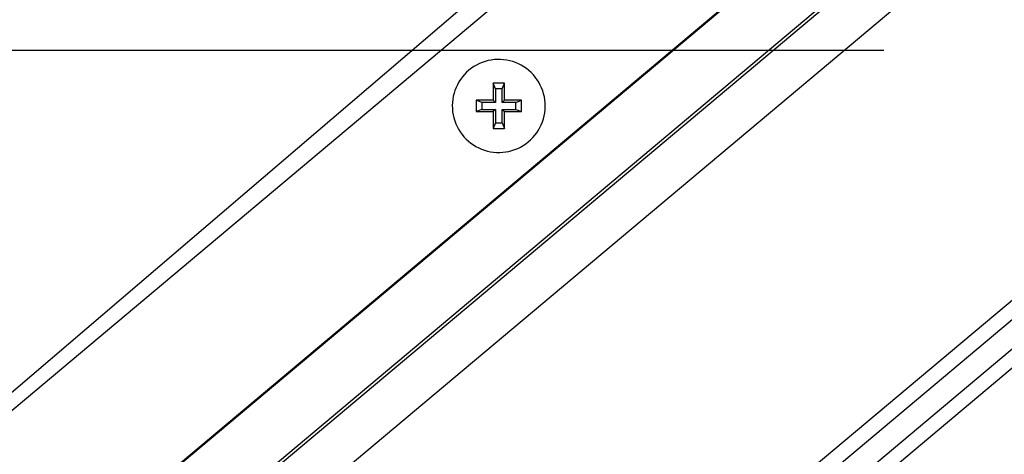
# Model space of a CAD drawing. Extents: x 551 to 2957, y 490 to 2220.
# Drawn here: x 1770 to 1856, y 961 to 1000 of the extents above; entities that cross this region are included whole.
import ezdxf

# ---------------------------------------------------------------- set-up
doc = ezdxf.new("R2010")
doc.units = 0
doc.header["$LTSCALE"] = 30
doc.header["$MEASUREMENT"] = 0
doc.linetypes.add('CENTER2', pattern=[24, 12, -5, 2, -5])
doc.layers.add('1-0', color=7, linetype='CONTINUOUS')

msp = doc.modelspace()

# ---------------------------------------------------------------- linework, layer by layer
at = {"layer": '1-0', "color": 0, "linetype": 'Continuous'}
for p, q in [((1899.5993, 1057.7499), (1734.8493, 919.5079)), ((1902.0993, 1052.7819), (1740.3493, 917.0579)), ((1734.7623, 919.5489), (1865.8413, 1029.5379)), ((1867.5443, 1023.4589), (1762.2133, 935.0759)), ((1770.9123, 937.1539), (1867.8173, 1018.4659)), ((1763.5023, 962.2939), (1816.7263, 1007.7509)), ((1764.2603, 961.4069), (1817.8803, 1006.3999)), ((1785.2703, 913.0419), (1886.3883, 997.8899)), ((1883.2603, 996.9499), (1785.5893, 914.9949)), ((1887.6743, 996.3579), (1786.5563, 911.5099)), ((1809.8385, 995.6871), (1809.6026, 995.5491)), ((1810.0831, 995.809), (1809.8385, 995.6871)), ((1810.3353, 995.9144), (1810.0831, 995.809)), ((1810.5939, 996.0028), (1810.3353, 995.9144)), ((1810.8578, 996.0737), (1810.5939, 996.0028)), ((1811.1258, 996.1269), (1810.8578, 996.0737)), ((1811.3969, 996.1621), (1811.1258, 996.1269)), ((1811.6696, 996.1792), (1811.3969, 996.1621)), ((1811.9429, 996.178), (1811.6696, 996.1792)), ((1812.2155, 996.1587), (1811.9429, 996.178)), ((1812.4862, 996.1213), (1812.2155, 996.1587)), ((1812.7538, 996.0659), (1812.4862, 996.1213)), ((1813.0171, 995.9928), (1812.7538, 996.0659)), ((1813.275, 995.9023), (1813.0171, 995.9928)), ((1813.5263, 995.7948), (1813.275, 995.9023)), ((1813.7698, 995.6709), (1813.5263, 995.7948)), ((1814.0046, 995.531), (1813.7698, 995.6709)), ((1808.766, 994.8503), (1808.5882, 994.6428)), ((1808.9572, 995.0456), (1808.766, 994.8503)), ((1809.161, 995.2277), (1808.9572, 995.0456)), ((1809.3765, 995.3958), (1809.161, 995.2277)), ((1809.6026, 995.5491), (1809.3765, 995.3958)), ((1814.2295, 995.3757), (1814.0046, 995.531)), ((1814.4435, 995.2058), (1814.2295, 995.3757)), ((1814.6458, 995.0221), (1814.4435, 995.2058)), ((1814.8354, 994.8253), (1814.6458, 995.0221)), ((1815.0115, 994.6162), (1814.8354, 994.8253)), ((1808.1431, 993.9557), (1808.0263, 993.7087)), ((1808.2761, 994.1945), (1808.1431, 993.9557)), ((1808.4247, 994.4238), (1808.2761, 994.1945)), ((1808.5882, 994.6428), (1808.4247, 994.4238)), ((1812.2893, 994.0809), (1811.2893, 994.0809)), ((1811.4893, 993.5809), (1811.2893, 994.0809)), ((1811.2893, 994.0809), (1811.2893, 992.5809)), ((1812.0893, 993.5809), (1812.2893, 994.0809)), ((1812.2893, 992.5809), (1812.2893, 994.0809)), ((1815.1732, 994.396), (1815.0115, 994.6162)), ((1815.3199, 994.1654), (1815.1732, 994.396)), ((1815.4509, 993.9256), (1815.3199, 994.1654)), ((1886.2053, 993.4399), (1788.5353, 911.4849)), ((1807.8433, 993.194), (1807.7779, 992.9286)), ((1807.9262, 993.4544), (1807.8433, 993.194)), ((1808.0263, 993.7087), (1807.9262, 993.4544)), ((1812.0893, 993.5809), (1811.4893, 993.5809)), ((1811.4893, 993.5809), (1811.4893, 992.3809)), ((1812.0893, 992.3809), (1812.0893, 993.5809)), ((1815.5657, 993.6775), (1815.4509, 993.9256)), ((1815.6636, 993.4224), (1815.5657, 993.6775)), ((1815.7444, 993.1613), (1815.6636, 993.4224)), ((1815.8076, 992.8955), (1815.7444, 993.1613)), ((1807.7008, 992.3878), (1807.6895, 992.1148)), ((1807.7303, 992.6595), (1807.7008, 992.3878)), ((1807.7779, 992.9286), (1807.7303, 992.6595)), ((1811.2893, 992.5809), (1809.7893, 992.5809)), ((1810.2893, 992.3809), (1809.7893, 992.5809)), ((1809.7893, 992.5809), (1809.7893, 991.5809)), ((1811.4893, 992.3809), (1810.2893, 992.3809)), ((1810.2893, 992.3809), (1810.2893, 991.7809)), ((1811.4893, 992.3809), (1811.2893, 992.5809)), ((1812.0893, 992.3809), (1812.2893, 992.5809)), ((1813.2893, 992.3809), (1812.0893, 992.3809)), ((1813.7893, 992.5809), (1812.2893, 992.5809)), ((1813.2893, 992.3809), (1813.7893, 992.5809)), ((1813.2893, 991.7809), (1813.2893, 992.3809)), ((1813.7893, 991.5809), (1813.7893, 992.5809)), ((1815.8529, 992.626), (1815.8076, 992.8955)), ((1815.8802, 992.3541), (1815.8529, 992.626)), ((1815.8893, 992.0809), (1815.8802, 992.3541)), ((1807.6895, 992.1148), (1807.6963, 991.8416)), ((1807.6963, 991.8416), (1807.7213, 991.5695)), ((1807.7213, 991.5695), (1807.7645, 991.2996)), ((1810.2893, 991.7809), (1809.7893, 991.5809)), ((1809.7893, 991.5809), (1811.2893, 991.5809)), ((1810.2893, 991.7809), (1811.4893, 991.7809)), ((1811.4893, 991.7809), (1811.2893, 991.5809)), ((1811.2893, 991.5809), (1811.2893, 990.0809)), ((1811.4893, 991.7809), (1811.4893, 990.5809)), ((1812.0893, 991.7809), (1813.2893, 991.7809)), ((1812.0893, 991.7809), (1812.2893, 991.5809)), ((1812.0893, 990.5809), (1812.0893, 991.7809)), ((1812.2893, 991.5809), (1813.7893, 991.5809)), ((1812.2893, 990.0809), (1812.2893, 991.5809)), ((1813.2893, 991.7809), (1813.7893, 991.5809)), ((1815.7936, 991.2001), (1815.8434, 991.4688)), ((1815.8434, 991.4688), (1815.8751, 991.7403)), ((1815.8751, 991.7403), (1815.8888, 992.0132)), ((1815.8888, 992.0132), (1815.8893, 992.0809)), ((1807.7645, 991.2996), (1807.8254, 991.0332)), ((1807.8254, 991.0332), (1807.904, 990.7715)), ((1807.904, 990.7715), (1807.9999, 990.5156)), ((1807.9999, 990.5156), (1808.1126, 990.2666)), ((1811.4893, 990.5809), (1811.2893, 990.0809)), ((1811.4893, 990.5809), (1812.0893, 990.5809)), ((1812.0893, 990.5809), (1812.2893, 990.0809)), ((1815.5388, 990.4221), (1815.641, 990.6756)), ((1815.641, 990.6756), (1815.726, 990.9353)), ((1815.726, 990.9353), (1815.7936, 991.2001)), ((1808.1126, 990.2666), (1808.2416, 990.0257)), ((1808.2416, 990.0257), (1808.3864, 989.7939)), ((1808.3864, 989.7939), (1808.5463, 989.5723)), ((1811.2893, 990.0809), (1812.2893, 990.0809)), ((1814.9691, 989.4927), (1815.1345, 989.7103)), ((1815.1345, 989.7103), (1815.285, 989.9384)), ((1815.285, 989.9384), (1815.4199, 990.1761)), ((1815.4199, 990.1761), (1815.5388, 990.4221)), ((1808.5463, 989.5723), (1808.7207, 989.3618)), ((1808.7207, 989.3618), (1808.9086, 989.1635)), ((1808.9086, 989.1635), (1809.1094, 988.978)), ((1809.1094, 988.978), (1809.322, 988.8064)), ((1809.322, 988.8064), (1809.5457, 988.6493)), ((1813.9473, 988.5948), (1814.1747, 988.7463)), ((1814.1747, 988.7463), (1814.3916, 988.9126)), ((1814.3916, 988.9126), (1814.5968, 989.093)), ((1814.5968, 989.093), (1814.7897, 989.2866)), ((1814.7897, 989.2866), (1814.9691, 989.4927)), ((1809.5457, 988.6493), (1809.7792, 988.5075)), ((1809.7792, 988.5075), (1810.0218, 988.3815)), ((1810.0218, 988.3815), (1810.2721, 988.272)), ((1810.2721, 988.272), (1810.5293, 988.1794)), ((1810.5293, 988.1794), (1810.792, 988.1041)), ((1810.792, 988.1041), (1811.0591, 988.0465)), ((1811.0591, 988.0465), (1811.3295, 988.0068)), ((1811.3295, 988.0068), (1811.6019, 987.9852)), ((1811.6019, 987.9852), (1811.8752, 987.9818)), ((1811.8752, 987.9818), (1812.1481, 987.9966)), ((1812.1481, 987.9966), (1812.4193, 988.0296)), ((1812.4193, 988.0296), (1812.6878, 988.0806)), ((1812.6878, 988.0806), (1812.9523, 988.1493)), ((1812.9523, 988.1493), (1813.2117, 988.2355)), ((1813.2117, 988.2355), (1813.4647, 988.3388)), ((1813.4647, 988.3388), (1813.7102, 988.4588)), ((1813.7102, 988.4588), (1813.9473, 988.5948))]:
    msp.add_line(p, q, dxfattribs=at)
at = {"layer": '1-0', "color": 0, "linetype": 'CENTER2'}
msp.add_line((1485.7283, 996.9869), (1938.0133, 996.9869), dxfattribs=at)

doc.saveas('drawing.dxf')
